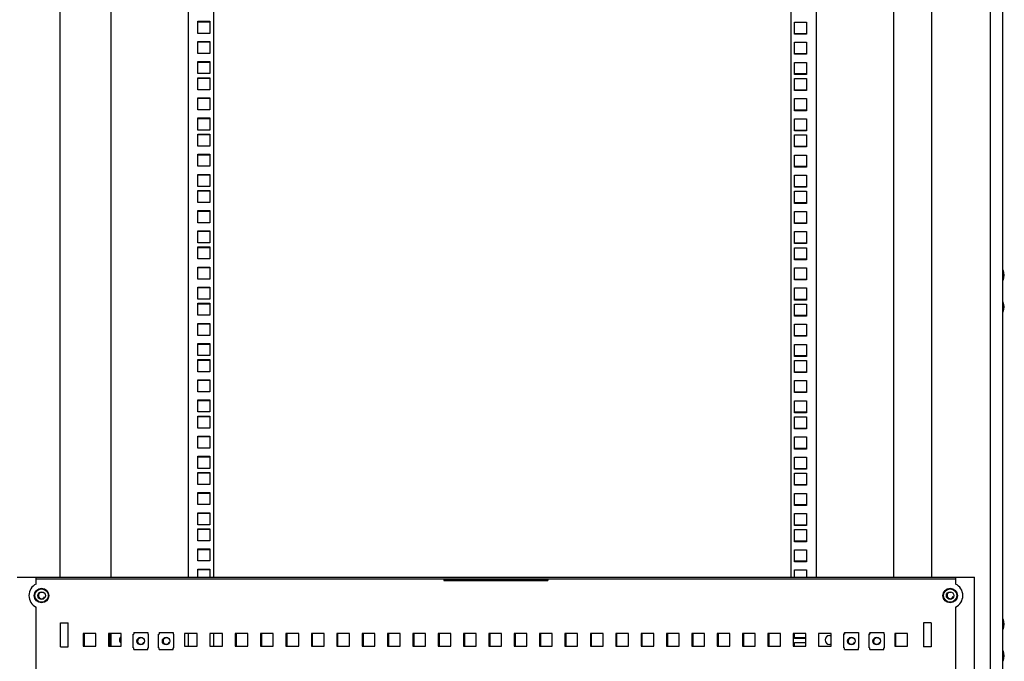
# Model space of a CAD drawing. Units: millimetres. Extents: x 0 to 420, y 0 to 297.
# Drawn here: x 32 to 94, y 147 to 187 of the extents above; entities that cross this region are included whole.
import ezdxf

# ---------------------------------------------------------------- set-up
doc = ezdxf.new("R2010")
doc.units = ezdxf.units.MM
doc.header["$LTSCALE"] = 23.1
doc.layers.get('0').update_dxf_attribs({"linetype": 'CONTINUOUS'})
doc.layers.add('02___PRT_ALL_AXES', color=7, linetype='CONTINUOUS')
doc.layers.add('ALL_FEATURES', color=7, linetype='CONTINUOUS')

msp = doc.modelspace()

# ---------------------------------------------------------------- linework, layer by layer
at = {"color": 3, "linetype": 'CONTINUOUS'}
for p, q in [((38.109052, 215.018168), (38.109052, 152.298168)), ((42.989052, 215.018168), (42.989052, 152.298168)), ((82.629052, 152.298168), (82.629052, 215.018168)), ((87.509052, 152.298168), (87.509052, 215.018168)), ((43.609052, 186.592168), (43.609052, 187.352168)), ((43.609052, 187.352168), (44.369052, 187.352168)), ((44.369052, 187.352168), (44.369052, 186.592168)), ((44.369052, 186.592168), (43.609052, 186.592168)), ((43.609052, 185.322168), (43.609052, 186.082168)), ((43.609052, 186.082168), (44.369052, 186.082168)), ((44.369052, 186.082168), (44.369052, 185.322168)), ((44.369052, 185.322168), (43.609052, 185.322168)), ((43.609052, 184.052168), (43.609052, 184.812168)), ((43.609052, 184.812168), (44.369052, 184.812168)), ((44.369052, 184.812168), (44.369052, 184.052168)), ((44.369052, 184.052168), (43.609052, 184.052168)), ((43.609052, 183.036168), (43.609052, 183.796168)), ((43.609052, 183.796168), (44.369052, 183.796168)), ((44.369052, 183.796168), (44.369052, 183.036168)), ((44.369052, 183.036168), (43.609052, 183.036168)), ((43.609052, 181.766168), (43.609052, 182.526168)), ((43.609052, 182.526168), (44.369052, 182.526168)), ((44.369052, 182.526168), (44.369052, 181.766168)), ((44.369052, 181.766168), (43.609052, 181.766168)), ((43.609052, 180.496168), (43.609052, 181.256168)), ((43.609052, 181.256168), (44.369052, 181.256168)), ((44.369052, 181.256168), (44.369052, 180.496168)), ((44.369052, 180.496168), (43.609052, 180.496168)), ((43.609052, 179.480168), (43.609052, 180.240168)), ((43.609052, 180.240168), (44.369052, 180.240168)), ((44.369052, 180.240168), (44.369052, 179.480168)), ((44.369052, 179.480168), (43.609052, 179.480168)), ((43.609052, 178.210168), (43.609052, 178.970168)), ((43.609052, 178.970168), (44.369052, 178.970168)), ((44.369052, 178.970168), (44.369052, 178.210168)), ((44.369052, 178.210168), (43.609052, 178.210168)), ((43.609052, 176.940168), (43.609052, 177.700168)), ((43.609052, 177.700168), (44.369052, 177.700168)), ((44.369052, 177.700168), (44.369052, 176.940168)), ((44.369052, 176.940168), (43.609052, 176.940168)), ((43.609052, 175.924168), (43.609052, 176.684168)), ((43.609052, 176.684168), (44.369052, 176.684168)), ((44.369052, 176.684168), (44.369052, 175.924168)), ((44.369052, 175.924168), (43.609052, 175.924168)), ((43.609052, 174.654168), (43.609052, 175.414168)), ((43.609052, 175.414168), (44.369052, 175.414168)), ((44.369052, 175.414168), (44.369052, 174.654168)), ((44.369052, 174.654168), (43.609052, 174.654168)), ((43.609052, 173.384168), (43.609052, 174.144168)), ((43.609052, 174.144168), (44.369052, 174.144168)), ((44.369052, 174.144168), (44.369052, 173.384168)), ((44.369052, 173.384168), (43.609052, 173.384168)), ((43.609052, 172.368168), (43.609052, 173.128168)), ((43.609052, 173.128168), (44.369052, 173.128168)), ((44.369052, 173.128168), (44.369052, 172.368168)), ((44.369052, 172.368168), (43.609052, 172.368168)), ((43.609052, 171.098168), (43.609052, 171.858168)), ((43.609052, 171.858168), (44.369052, 171.858168)), ((44.369052, 171.858168), (44.369052, 171.098168)), ((44.369052, 171.098168), (43.609052, 171.098168)), ((43.609052, 169.828168), (43.609052, 170.588168)), ((43.609052, 170.588168), (44.369052, 170.588168)), ((44.369052, 170.588168), (44.369052, 169.828168)), ((44.369052, 169.828168), (43.609052, 169.828168)), ((43.609052, 168.812168), (43.609052, 169.572168)), ((43.609052, 169.572168), (44.369052, 169.572168)), ((44.369052, 169.572168), (44.369052, 168.812168)), ((44.369052, 168.812168), (43.609052, 168.812168)), ((43.609052, 167.542168), (43.609052, 168.302168)), ((43.609052, 168.302168), (44.369052, 168.302168)), ((44.369052, 168.302168), (44.369052, 167.542168)), ((44.369052, 167.542168), (43.609052, 167.542168)), ((43.609052, 166.272168), (43.609052, 167.032168)), ((43.609052, 167.032168), (44.369052, 167.032168)), ((44.369052, 167.032168), (44.369052, 166.272168)), ((44.369052, 166.272168), (43.609052, 166.272168)), ((43.609052, 165.256168), (43.609052, 166.016168)), ((43.609052, 166.016168), (44.369052, 166.016168)), ((44.369052, 166.016168), (44.369052, 165.256168)), ((44.369052, 165.256168), (43.609052, 165.256168)), ((43.609052, 163.986168), (43.609052, 164.746168)), ((43.609052, 164.746168), (44.369052, 164.746168)), ((44.369052, 164.746168), (44.369052, 163.986168)), ((44.369052, 163.986168), (43.609052, 163.986168)), ((43.609052, 162.716168), (43.609052, 163.476168)), ((43.609052, 163.476168), (44.369052, 163.476168)), ((44.369052, 163.476168), (44.369052, 162.716168)), ((44.369052, 162.716168), (43.609052, 162.716168)), ((43.609052, 161.700168), (43.609052, 162.460168)), ((43.609052, 162.460168), (44.369052, 162.460168)), ((44.369052, 162.460168), (44.369052, 161.700168)), ((44.369052, 161.700168), (43.609052, 161.700168)), ((43.609052, 160.430168), (43.609052, 161.190168)), ((43.609052, 161.190168), (44.369052, 161.190168)), ((44.369052, 161.190168), (44.369052, 160.430168)), ((44.369052, 160.430168), (43.609052, 160.430168)), ((43.609052, 159.160168), (43.609052, 159.920168)), ((43.609052, 159.920168), (44.369052, 159.920168)), ((44.369052, 159.920168), (44.369052, 159.160168)), ((44.369052, 159.160168), (43.609052, 159.160168)), ((43.609052, 158.144168), (43.609052, 158.904168)), ((43.609052, 158.904168), (44.369052, 158.904168)), ((44.369052, 158.904168), (44.369052, 158.144168)), ((81.249052, 158.852168), (82.009052, 158.852168)), ((81.249052, 158.092168), (81.249052, 158.852168)), ((82.009052, 158.852168), (82.009052, 158.092168)), ((44.369052, 158.144168), (43.609052, 158.144168)), ((82.009052, 158.092168), (81.249052, 158.092168)), ((43.609052, 156.874168), (43.609052, 157.634168)), ((43.609052, 157.634168), (44.369052, 157.634168)), ((44.369052, 157.634168), (44.369052, 156.874168)), ((81.249052, 157.582168), (82.009052, 157.582168)), ((81.249052, 156.822168), (81.249052, 157.582168)), ((82.009052, 157.582168), (82.009052, 156.822168)), ((44.369052, 156.874168), (43.609052, 156.874168)), ((82.009052, 156.822168), (81.249052, 156.822168)), ((43.609052, 155.604168), (43.609052, 156.364168)), ((43.609052, 156.364168), (44.369052, 156.364168)), ((44.369052, 156.364168), (44.369052, 155.604168)), ((81.249052, 156.312168), (82.009052, 156.312168)), ((81.249052, 155.552168), (81.249052, 156.312168)), ((82.009052, 156.312168), (82.009052, 155.552168)), ((44.369052, 155.604168), (43.609052, 155.604168)), ((43.609052, 154.588168), (43.609052, 155.348168)), ((43.609052, 155.348168), (44.369052, 155.348168)), ((44.369052, 155.348168), (44.369052, 154.588168)), ((82.009052, 155.552168), (81.249052, 155.552168)), ((81.249052, 155.296168), (82.009052, 155.296168)), ((81.249052, 154.536168), (81.249052, 155.296168)), ((82.009052, 155.296168), (82.009052, 154.536168)), ((44.369052, 154.588168), (43.609052, 154.588168)), ((43.609052, 153.318168), (43.609052, 154.078168)), ((43.609052, 154.078168), (44.369052, 154.078168)), ((44.369052, 154.078168), (44.369052, 153.318168)), ((82.009052, 154.536168), (81.249052, 154.536168)), ((81.249052, 154.026168), (82.009052, 154.026168)), ((81.249052, 153.266168), (81.249052, 154.026168)), ((82.009052, 154.026168), (82.009052, 153.266168)), ((44.369052, 153.318168), (43.609052, 153.318168)), ((43.609052, 152.298168), (43.609052, 152.808168)), ((43.609052, 152.808168), (44.369052, 152.808168)), ((44.369052, 152.808168), (44.369052, 152.298168)), ((82.009052, 153.266168), (81.249052, 153.266168)), ((32.209052, 152.298168), (92.609052, 152.298168)), ((81.249052, 152.756168), (82.009052, 152.756168)), ((81.249052, 152.298168), (81.249052, 152.756168)), ((82.009052, 152.756168), (82.009052, 152.298168)), ((92.609052, 142.298168), (92.609052, 152.298168)), ((59.129052, 152.147179), (65.689052, 152.147179)), ((36.449052, 147.938168), (36.449052, 148.738168)), ((38.049052, 147.938168), (38.049052, 148.738168)), ((38.109052, 148.738168), (38.109052, 147.938168)), ((42.989052, 148.738168), (42.989052, 147.938168)), ((46.049052, 147.938168), (46.049052, 148.738168)), ((47.649052, 147.938168), (47.649052, 148.738168)), ((49.249052, 147.938168), (49.249052, 148.738168)), ((50.849052, 147.938168), (50.849052, 148.738168)), ((52.449052, 147.938168), (52.449052, 148.738168)), ((54.049052, 147.938168), (54.049052, 148.738168)), ((55.649052, 147.938168), (55.649052, 148.738168)), ((57.249052, 147.938168), (57.249052, 148.738168)), ((58.849052, 147.938168), (58.849052, 148.738168)), ((60.449052, 147.938168), (60.449052, 148.738168)), ((62.049052, 147.938168), (62.049052, 148.738168)), ((63.649052, 147.938168), (63.649052, 148.738168)), ((65.249052, 147.938168), (65.249052, 148.738168)), ((66.849052, 147.938168), (66.849052, 148.738168)), ((68.449052, 147.938168), (68.449052, 148.738168)), ((70.049052, 147.938168), (70.049052, 148.738168)), ((71.649052, 147.938168), (71.649052, 148.738168)), ((73.249052, 147.938168), (73.249052, 148.738168)), ((74.849052, 147.938168), (74.849052, 148.738168)), ((76.449052, 147.938168), (76.449052, 148.738168)), ((78.049052, 147.938168), (78.049052, 148.738168)), ((79.649052, 147.938168), (79.649052, 148.738168)), ((81.249052, 148.440168), (81.249052, 148.738168)), ((83.469052, 148.618168), (83.569052, 148.618168)), ((87.649052, 147.938168), (87.649052, 148.738168)), ((81.969052, 148.440168), (81.249052, 148.440168)), ((81.249052, 148.184168), (81.969052, 148.184168)), ((81.249052, 147.938168), (81.249052, 148.184168)), ((83.569052, 148.058168), (83.469052, 148.058168))]:
    msp.add_line(p, q, dxfattribs=at)
at = {"color": 7, "linetype": 'CONTINUOUS'}
for p, q in [((81.249052, 186.592168), (82.009052, 186.592168)), ((81.249052, 185.322168), (82.009052, 185.322168)), ((81.249052, 184.052168), (82.009052, 184.052168)), ((81.249052, 183.036168), (82.009052, 183.036168)), ((81.249052, 181.766168), (82.009052, 181.766168)), ((81.249052, 180.496168), (82.009052, 180.496168)), ((81.249052, 179.480168), (82.009052, 179.480168)), ((81.249052, 178.210168), (82.009052, 178.210168)), ((81.249052, 176.940168), (82.009052, 176.940168)), ((81.249052, 175.924168), (82.009052, 175.924168)), ((81.249052, 174.654168), (82.009052, 174.654168)), ((81.249052, 173.384168), (82.009052, 173.384168)), ((81.249052, 172.368168), (82.009052, 172.368168)), ((94.389052, 171.602168), (94.405052, 171.602168)), ((81.249052, 171.098168), (82.009052, 171.098168)), ((94.389052, 171.074168), (94.405052, 171.074168)), ((81.249052, 169.828168), (82.009052, 169.828168)), ((94.389052, 169.602168), (94.405052, 169.602168)), ((94.389052, 169.074168), (94.405052, 169.074168)), ((81.249052, 168.812168), (82.009052, 168.812168)), ((81.249052, 167.542168), (82.009052, 167.542168)), ((81.249052, 166.272168), (82.009052, 166.272168)), ((81.249052, 165.256168), (82.009052, 165.256168)), ((81.249052, 163.986168), (82.009052, 163.986168)), ((81.249052, 162.716168), (82.009052, 162.716168)), ((81.249052, 161.700168), (82.009052, 161.700168)), ((81.249052, 160.430168), (82.009052, 160.430168)), ((81.249052, 159.160168), (82.009052, 159.160168)), ((44.369052, 158.852168), (43.609052, 158.852168)), ((81.249052, 158.144168), (82.009052, 158.144168)), ((44.369052, 157.582168), (43.609052, 157.582168)), ((81.249052, 156.874168), (82.009052, 156.874168)), ((44.369052, 156.312168), (43.609052, 156.312168)), ((44.369052, 155.296168), (43.609052, 155.296168)), ((81.249052, 155.604168), (82.009052, 155.604168)), ((81.249052, 154.588168), (82.009052, 154.588168)), ((44.369052, 154.026168), (43.609052, 154.026168)), ((81.249052, 153.318168), (82.009052, 153.318168)), ((44.369052, 152.756168), (43.609052, 152.756168)), ((91.409052, 152.178168), (33.409052, 152.178168)), ((59.129052, 152.178168), (59.129052, 152.097955)), ((59.129052, 152.097955), (65.689052, 152.097955)), ((65.689052, 152.178168), (65.689052, 152.097955)), ((94.389052, 149.602168), (94.405052, 149.602168)), ((36.369052, 148.738168), (36.369052, 147.938168)), ((37.169052, 148.738168), (36.369052, 148.738168)), ((37.169052, 147.938168), (37.169052, 148.738168)), ((37.969052, 148.738168), (37.969052, 147.938168)), ((38.769052, 148.738168), (37.969052, 148.738168)), ((38.769052, 147.938168), (38.769052, 148.738168)), ((39.529052, 147.834168), (39.529052, 148.698168)), ((39.529052, 148.698168), (39.569052, 148.698168)), ((39.569052, 148.802168), (39.569052, 148.698168)), ((39.569052, 148.802168), (40.449052, 148.802168)), ((40.449052, 148.802168), (40.449052, 148.698168)), ((40.449052, 148.698168), (40.489052, 148.698168)), ((40.489052, 147.834168), (40.489052, 148.698168)), ((41.129052, 147.834168), (41.129052, 148.698168)), ((41.129052, 148.698168), (41.169052, 148.698168)), ((41.169052, 148.802168), (41.169052, 148.698168)), ((41.169052, 148.802168), (42.049052, 148.802168)), ((42.049052, 148.802168), (42.049052, 148.698168)), ((42.049052, 148.698168), (42.089052, 148.698168)), ((42.089052, 147.834168), (42.089052, 148.698168)), ((42.769052, 148.738168), (42.769052, 147.938168)), ((43.569052, 148.738168), (42.769052, 148.738168)), ((43.569052, 147.938168), (43.569052, 148.738168)), ((44.369052, 148.738168), (44.369052, 147.938168)), ((45.169052, 148.738168), (44.369052, 148.738168)), ((45.169052, 147.938168), (45.169052, 148.738168)), ((45.969052, 148.738168), (45.969052, 147.938168)), ((46.769052, 148.738168), (45.969052, 148.738168)), ((46.769052, 147.938168), (46.769052, 148.738168)), ((47.569052, 148.738168), (47.569052, 147.938168)), ((48.369052, 148.738168), (47.569052, 148.738168)), ((48.369052, 147.938168), (48.369052, 148.738168)), ((49.169052, 148.738168), (49.169052, 147.938168)), ((49.969052, 148.738168), (49.169052, 148.738168)), ((49.969052, 147.938168), (49.969052, 148.738168)), ((50.769052, 148.738168), (50.769052, 147.938168)), ((51.569052, 148.738168), (50.769052, 148.738168)), ((51.569052, 147.938168), (51.569052, 148.738168)), ((52.369052, 148.738168), (52.369052, 147.938168)), ((53.169052, 148.738168), (52.369052, 148.738168)), ((53.169052, 147.938168), (53.169052, 148.738168)), ((53.969052, 148.738168), (53.969052, 147.938168)), ((54.769052, 148.738168), (53.969052, 148.738168)), ((54.769052, 147.938168), (54.769052, 148.738168)), ((55.569052, 148.738168), (55.569052, 147.938168)), ((56.369052, 148.738168), (55.569052, 148.738168)), ((56.369052, 147.938168), (56.369052, 148.738168)), ((57.169052, 148.738168), (57.169052, 147.938168)), ((57.969052, 148.738168), (57.169052, 148.738168)), ((57.969052, 147.938168), (57.969052, 148.738168)), ((58.769052, 148.738168), (58.769052, 147.938168)), ((59.569052, 148.738168), (58.769052, 148.738168)), ((59.569052, 147.938168), (59.569052, 148.738168)), ((60.369052, 148.738168), (60.369052, 147.938168)), ((61.169052, 148.738168), (60.369052, 148.738168)), ((61.169052, 147.938168), (61.169052, 148.738168)), ((61.969052, 148.738168), (61.969052, 147.938168)), ((62.769052, 148.738168), (61.969052, 148.738168)), ((62.769052, 147.938168), (62.769052, 148.738168)), ((63.569052, 148.738168), (63.569052, 147.938168)), ((64.369052, 148.738168), (63.569052, 148.738168)), ((64.369052, 147.938168), (64.369052, 148.738168)), ((65.169052, 148.738168), (65.169052, 147.938168)), ((65.969052, 148.738168), (65.169052, 148.738168)), ((65.969052, 147.938168), (65.969052, 148.738168)), ((66.769052, 148.738168), (66.769052, 147.938168)), ((67.569052, 148.738168), (66.769052, 148.738168)), ((67.569052, 147.938168), (67.569052, 148.738168)), ((68.369052, 148.738168), (68.369052, 147.938168)), ((69.169052, 148.738168), (68.369052, 148.738168)), ((69.169052, 147.938168), (69.169052, 148.738168)), ((70.769052, 148.738168), (69.969052, 148.738168)), ((69.969052, 148.738168), (69.969052, 147.938168)), ((70.769052, 147.938168), (70.769052, 148.738168)), ((72.369052, 148.738168), (71.569052, 148.738168)), ((71.569052, 148.738168), (71.569052, 147.938168)), ((72.369052, 147.938168), (72.369052, 148.738168)), ((73.969052, 148.738168), (73.169052, 148.738168)), ((73.169052, 148.738168), (73.169052, 147.938168)), ((73.969052, 147.938168), (73.969052, 148.738168)), ((75.569052, 148.738168), (74.769052, 148.738168)), ((74.769052, 148.738168), (74.769052, 147.938168)), ((75.569052, 147.938168), (75.569052, 148.738168)), ((77.169052, 148.738168), (76.369052, 148.738168)), ((76.369052, 148.738168), (76.369052, 147.938168)), ((77.169052, 147.938168), (77.169052, 148.738168)), ((78.769052, 148.738168), (77.969052, 148.738168)), ((77.969052, 148.738168), (77.969052, 147.938168)), ((78.769052, 147.938168), (78.769052, 148.738168)), ((80.369052, 148.738168), (79.569052, 148.738168)), ((79.569052, 148.738168), (79.569052, 147.938168)), ((80.369052, 147.938168), (80.369052, 148.738168)), ((81.969052, 148.738168), (81.169052, 148.738168)), ((81.169052, 148.738168), (81.169052, 147.938168)), ((81.249052, 148.492168), (81.969052, 148.492168)), ((81.969052, 147.938168), (81.969052, 148.738168)), ((83.569052, 148.738168), (82.769052, 148.738168)), ((82.769052, 148.738168), (82.769052, 147.938168)), ((83.569052, 147.938168), (83.569052, 148.738168)), ((84.357052, 148.698168), (84.397052, 148.698168)), ((84.357052, 147.834168), (84.357052, 148.698168)), ((84.397052, 148.738168), (84.369052, 148.738168)), ((84.369052, 148.738168), (84.369052, 148.698168)), ((84.397052, 148.802168), (85.277052, 148.802168)), ((84.397052, 148.802168), (84.397052, 148.698168)), ((85.277052, 148.802168), (85.277052, 148.698168)), ((85.277052, 148.698168), (85.317052, 148.698168)), ((85.317052, 147.834168), (85.317052, 148.698168)), ((85.957052, 148.698168), (85.997052, 148.698168)), ((85.957052, 147.834168), (85.957052, 148.698168)), ((85.997052, 148.738168), (85.969052, 148.738168)), ((85.969052, 148.738168), (85.969052, 148.698168)), ((85.997052, 148.802168), (86.877052, 148.802168)), ((85.997052, 148.802168), (85.997052, 148.698168)), ((86.877052, 148.802168), (86.877052, 148.698168)), ((86.877052, 148.698168), (86.917052, 148.698168)), ((86.917052, 147.834168), (86.917052, 148.698168)), ((88.369052, 148.738168), (87.569052, 148.738168)), ((87.569052, 148.738168), (87.569052, 147.938168)), ((88.369052, 147.938168), (88.369052, 148.738168)), ((94.389052, 149.074168), (94.405052, 149.074168)), ((36.369052, 147.938168), (37.169052, 147.938168)), ((37.969052, 147.938168), (38.769052, 147.938168)), ((42.769052, 147.938168), (43.569052, 147.938168)), ((44.369052, 147.938168), (45.169052, 147.938168)), ((45.969052, 147.938168), (46.769052, 147.938168)), ((47.569052, 147.938168), (48.369052, 147.938168)), ((49.169052, 147.938168), (49.969052, 147.938168)), ((50.769052, 147.938168), (51.569052, 147.938168)), ((52.369052, 147.938168), (53.169052, 147.938168)), ((53.969052, 147.938168), (54.769052, 147.938168)), ((55.569052, 147.938168), (56.369052, 147.938168)), ((57.169052, 147.938168), (57.969052, 147.938168)), ((58.769052, 147.938168), (59.569052, 147.938168)), ((60.369052, 147.938168), (61.169052, 147.938168)), ((61.969052, 147.938168), (62.769052, 147.938168)), ((63.569052, 147.938168), (64.369052, 147.938168)), ((65.169052, 147.938168), (65.969052, 147.938168)), ((66.769052, 147.938168), (67.569052, 147.938168)), ((68.369052, 147.938168), (69.169052, 147.938168)), ((69.969052, 147.938168), (70.769052, 147.938168)), ((71.569052, 147.938168), (72.369052, 147.938168)), ((73.169052, 147.938168), (73.969052, 147.938168)), ((74.769052, 147.938168), (75.569052, 147.938168)), ((76.369052, 147.938168), (77.169052, 147.938168)), ((77.969052, 147.938168), (78.769052, 147.938168)), ((79.569052, 147.938168), (80.369052, 147.938168)), ((81.169052, 147.938168), (81.969052, 147.938168)), ((82.769052, 147.938168), (83.569052, 147.938168)), ((87.569052, 147.938168), (88.369052, 147.938168)), ((39.529052, 147.834168), (39.569052, 147.834168)), ((39.569052, 147.730168), (39.569052, 147.834168)), ((39.569052, 147.730168), (40.449052, 147.730168)), ((40.449052, 147.730168), (40.449052, 147.834168)), ((40.449052, 147.834168), (40.489052, 147.834168)), ((41.129052, 147.834168), (41.169052, 147.834168)), ((41.169052, 147.730168), (41.169052, 147.834168)), ((41.169052, 147.730168), (42.049052, 147.730168)), ((42.049052, 147.730168), (42.049052, 147.834168)), ((42.049052, 147.834168), (42.089052, 147.834168)), ((84.357052, 147.834168), (84.397052, 147.834168)), ((84.397052, 147.730168), (84.397052, 147.834168)), ((84.397052, 147.730168), (85.277052, 147.730168)), ((85.277052, 147.834168), (85.317052, 147.834168)), ((85.277052, 147.730168), (85.277052, 147.834168)), ((85.957052, 147.834168), (85.997052, 147.834168)), ((85.997052, 147.730168), (85.997052, 147.834168)), ((85.997052, 147.730168), (86.877052, 147.730168)), ((86.877052, 147.834168), (86.917052, 147.834168)), ((86.877052, 147.730168), (86.877052, 147.834168)), ((94.389052, 147.602168), (94.405052, 147.602168)), ((94.389052, 147.074168), (94.405052, 147.074168))]:
    msp.add_line(p, q, dxfattribs=at)
for centre, radius in [((33.749052, 151.138168), 0.46), ((91.069052, 151.138168), 0.46), ((33.749052, 151.138168), 0.42), ((33.749052, 151.138168), 0.24), ((91.069052, 151.138168), 0.42), ((91.069052, 151.138168), 0.24), ((40.009052, 148.266168), 0.24), ((41.609052, 148.266168), 0.24), ((84.837052, 148.266168), 0.24), ((86.437052, 148.266168), 0.24)]:
    msp.add_circle(centre, radius, dxfattribs=at)
at = {"color": 2, "linetype": 'CONTINUOUS'}
for centre in [(33.749052, 151.138168), (91.069052, 151.138168), (40.009052, 148.266168), (41.609052, 148.266168), (84.837052, 148.266168), (86.437052, 148.266168)]:
    msp.add_arc(centre, 0.2, 75, 345, dxfattribs=at)
at = {"color": 3, "linetype": 'CONTINUOUS'}
for centre, start, end in [((38.949052, 148.338168), 131.20045086, 228.79954914), ((83.469052, 148.338168), 90, 270)]:
    msp.add_arc(centre, 0.28, start, end, dxfattribs=at)
at = {"layer": '02___PRT_ALL_AXES', "color": 7, "linetype": 'CONTINUOUS'}
for p, q in [((94.405052, 171.602168), (94.389052, 171.602168)), ((94.405052, 171.018168), (94.405052, 171.658168)), ((94.405052, 171.074168), (94.389052, 171.074168)), ((94.405052, 169.602168), (94.389052, 169.602168)), ((94.405052, 169.018168), (94.405052, 169.658168)), ((94.405052, 169.074168), (94.389052, 169.074168)), ((34.949052, 147.898168), (34.949052, 149.418168)), ((34.949052, 149.418168), (35.429052, 149.418168)), ((35.429052, 147.898168), (35.429052, 149.418168)), ((89.869052, 149.418168), (89.389052, 149.418168)), ((89.389052, 149.418168), (89.389052, 147.898168)), ((89.869052, 149.418168), (89.869052, 147.898168)), ((94.405052, 149.602168), (94.389052, 149.602168)), ((94.405052, 149.018168), (94.405052, 149.658168)), ((94.405052, 149.074168), (94.389052, 149.074168)), ((34.949052, 147.898168), (35.429052, 147.898168)), ((89.869052, 147.898168), (89.389052, 147.898168)), ((94.405052, 147.602168), (94.389052, 147.602168)), ((94.405052, 147.018168), (94.405052, 147.658168)), ((94.405052, 147.074168), (94.389052, 147.074168))]:
    msp.add_line(p, q, dxfattribs=at)
at = {"layer": '02___PRT_ALL_AXES', "color": 3, "linetype": 'CONTINUOUS'}
for p, q in [((33.409052, 151.862322), (33.409052, 152.298168)), ((91.409052, 152.298168), (91.409052, 151.862322)), ((33.409052, 146.262322), (33.409052, 150.414013)), ((91.409052, 150.414013), (91.409052, 146.262322))]:
    msp.add_line(p, q, dxfattribs=at)
at = {"layer": '02___PRT_ALL_AXES', "color": 7, "linetype": 'CONTINUOUS'}
for centre in [(93.805052, 171.338168), (93.805052, 169.338168), (93.805052, 149.338168), (93.805052, 147.338168)]:
    msp.add_arc(centre, 0.68, 331.92751306, 28.07248694, dxfattribs=at)
at = {"layer": '02___PRT_ALL_AXES', "color": 3, "linetype": 'CONTINUOUS'}
for centre, start, end in [((33.749052, 151.138168), 115.15066341, 244.84933659), ((91.069052, 151.138168), 295.15066341, 64.84933659)]:
    msp.add_arc(centre, 0.8, start, end, dxfattribs=at)
at = {"layer": 'ALL_FEATURES', "color": 3, "linetype": 'CONTINUOUS'}
for p, q in [((93.589052, 225.218168), (93.589052, 71.458168)), ((94.389052, 71.618168), (94.389052, 225.058168)), ((44.589052, 215.018168), (44.589052, 152.298168)), ((81.029052, 152.298168), (81.029052, 215.018168)), ((81.249052, 186.540168), (81.249052, 187.300168)), ((81.249052, 187.300168), (82.009052, 187.300168)), ((82.009052, 187.300168), (82.009052, 186.540168)), ((82.009052, 186.540168), (81.249052, 186.540168)), ((81.249052, 185.270168), (81.249052, 186.030168)), ((81.249052, 186.030168), (82.009052, 186.030168)), ((82.009052, 186.030168), (82.009052, 185.270168)), ((82.009052, 185.270168), (81.249052, 185.270168)), ((81.249052, 184.000168), (81.249052, 184.760168)), ((81.249052, 184.760168), (82.009052, 184.760168)), ((82.009052, 184.760168), (82.009052, 184.000168)), ((82.009052, 184.000168), (81.249052, 184.000168)), ((81.249052, 182.984168), (81.249052, 183.744168)), ((81.249052, 183.744168), (82.009052, 183.744168)), ((82.009052, 183.744168), (82.009052, 182.984168)), ((82.009052, 182.984168), (81.249052, 182.984168)), ((81.249052, 181.714168), (81.249052, 182.474168)), ((81.249052, 182.474168), (82.009052, 182.474168)), ((82.009052, 182.474168), (82.009052, 181.714168)), ((82.009052, 181.714168), (81.249052, 181.714168)), ((81.249052, 180.444168), (81.249052, 181.204168)), ((81.249052, 181.204168), (82.009052, 181.204168)), ((82.009052, 181.204168), (82.009052, 180.444168)), ((82.009052, 180.444168), (81.249052, 180.444168)), ((81.249052, 179.428168), (81.249052, 180.188168)), ((81.249052, 180.188168), (82.009052, 180.188168)), ((82.009052, 180.188168), (82.009052, 179.428168)), ((82.009052, 179.428168), (81.249052, 179.428168)), ((81.249052, 178.158168), (81.249052, 178.918168)), ((81.249052, 178.918168), (82.009052, 178.918168)), ((82.009052, 178.918168), (82.009052, 178.158168)), ((82.009052, 178.158168), (81.249052, 178.158168)), ((81.249052, 176.888168), (81.249052, 177.648168)), ((81.249052, 177.648168), (82.009052, 177.648168)), ((82.009052, 177.648168), (82.009052, 176.888168)), ((82.009052, 176.888168), (81.249052, 176.888168)), ((81.249052, 175.872168), (81.249052, 176.632168)), ((81.249052, 176.632168), (82.009052, 176.632168)), ((82.009052, 176.632168), (82.009052, 175.872168)), ((82.009052, 175.872168), (81.249052, 175.872168)), ((81.249052, 174.602168), (81.249052, 175.362168)), ((81.249052, 175.362168), (82.009052, 175.362168)), ((82.009052, 175.362168), (82.009052, 174.602168)), ((82.009052, 174.602168), (81.249052, 174.602168)), ((81.249052, 173.332168), (81.249052, 174.092168)), ((81.249052, 174.092168), (82.009052, 174.092168)), ((82.009052, 174.092168), (82.009052, 173.332168)), ((82.009052, 173.332168), (81.249052, 173.332168)), ((81.249052, 172.316168), (81.249052, 173.076168)), ((81.249052, 173.076168), (82.009052, 173.076168)), ((82.009052, 173.076168), (82.009052, 172.316168)), ((82.009052, 172.316168), (81.249052, 172.316168)), ((81.249052, 171.046168), (81.249052, 171.806168)), ((81.249052, 171.806168), (82.009052, 171.806168)), ((82.009052, 171.806168), (82.009052, 171.046168)), ((82.009052, 171.046168), (81.249052, 171.046168)), ((81.249052, 169.776168), (81.249052, 170.536168)), ((81.249052, 170.536168), (82.009052, 170.536168)), ((82.009052, 170.536168), (82.009052, 169.776168)), ((82.009052, 169.776168), (81.249052, 169.776168)), ((81.249052, 168.760168), (81.249052, 169.520168)), ((81.249052, 169.520168), (82.009052, 169.520168)), ((82.009052, 169.520168), (82.009052, 168.760168)), ((82.009052, 168.760168), (81.249052, 168.760168)), ((81.249052, 167.490168), (81.249052, 168.250168)), ((81.249052, 168.250168), (82.009052, 168.250168)), ((82.009052, 168.250168), (82.009052, 167.490168)), ((82.009052, 167.490168), (81.249052, 167.490168)), ((81.249052, 166.220168), (81.249052, 166.980168)), ((81.249052, 166.980168), (82.009052, 166.980168)), ((82.009052, 166.980168), (82.009052, 166.220168)), ((82.009052, 166.220168), (81.249052, 166.220168)), ((81.249052, 165.204168), (81.249052, 165.964168)), ((81.249052, 165.964168), (82.009052, 165.964168)), ((82.009052, 165.964168), (82.009052, 165.204168)), ((82.009052, 165.204168), (81.249052, 165.204168)), ((81.249052, 164.694168), (82.009052, 164.694168)), ((81.249052, 163.934168), (81.249052, 164.694168)), ((82.009052, 164.694168), (82.009052, 163.934168)), ((82.009052, 163.934168), (81.249052, 163.934168)), ((81.249052, 163.424168), (82.009052, 163.424168)), ((81.249052, 162.664168), (81.249052, 163.424168)), ((82.009052, 163.424168), (82.009052, 162.664168)), ((82.009052, 162.664168), (81.249052, 162.664168)), ((81.249052, 162.408168), (82.009052, 162.408168)), ((81.249052, 161.648168), (81.249052, 162.408168)), ((82.009052, 162.408168), (82.009052, 161.648168)), ((82.009052, 161.648168), (81.249052, 161.648168)), ((81.249052, 161.138168), (82.009052, 161.138168)), ((81.249052, 160.378168), (81.249052, 161.138168)), ((82.009052, 161.138168), (82.009052, 160.378168)), ((82.009052, 160.378168), (81.249052, 160.378168)), ((81.249052, 159.868168), (82.009052, 159.868168)), ((81.249052, 159.108168), (81.249052, 159.868168)), ((82.009052, 159.868168), (82.009052, 159.108168)), ((82.009052, 159.108168), (81.249052, 159.108168)), ((44.589052, 148.738168), (44.589052, 147.938168))]:
    msp.add_line(p, q, dxfattribs=at)
at = {"layer": 'ALL_FEATURES', "color": 7, "linetype": 'CONTINUOUS'}
for p, q in [((34.909052, 215.018168), (34.909052, 152.298168)), ((89.909052, 152.298168), (89.909052, 215.018168)), ((44.369052, 187.300168), (43.609052, 187.300168)), ((44.369052, 186.030168), (43.609052, 186.030168)), ((44.369052, 184.760168), (43.609052, 184.760168)), ((44.369052, 183.744168), (43.609052, 183.744168)), ((44.369052, 182.474168), (43.609052, 182.474168)), ((44.369052, 181.204168), (43.609052, 181.204168)), ((44.369052, 180.188168), (43.609052, 180.188168)), ((44.369052, 178.918168), (43.609052, 178.918168)), ((44.369052, 177.648168), (43.609052, 177.648168)), ((44.369052, 176.632168), (43.609052, 176.632168)), ((44.369052, 175.362168), (43.609052, 175.362168)), ((44.369052, 174.092168), (43.609052, 174.092168)), ((44.369052, 173.076168), (43.609052, 173.076168)), ((44.369052, 171.806168), (43.609052, 171.806168)), ((44.369052, 170.536168), (43.609052, 170.536168)), ((44.369052, 169.520168), (43.609052, 169.520168)), ((44.369052, 168.250168), (43.609052, 168.250168)), ((44.369052, 166.980168), (43.609052, 166.980168)), ((44.369052, 165.964168), (43.609052, 165.964168)), ((44.369052, 164.694168), (43.609052, 164.694168)), ((44.369052, 163.424168), (43.609052, 163.424168)), ((44.369052, 162.408168), (43.609052, 162.408168)), ((44.369052, 161.138168), (43.609052, 161.138168)), ((44.369052, 159.868168), (43.609052, 159.868168))]:
    msp.add_line(p, q, dxfattribs=at)

doc.saveas('drawing.dxf')
